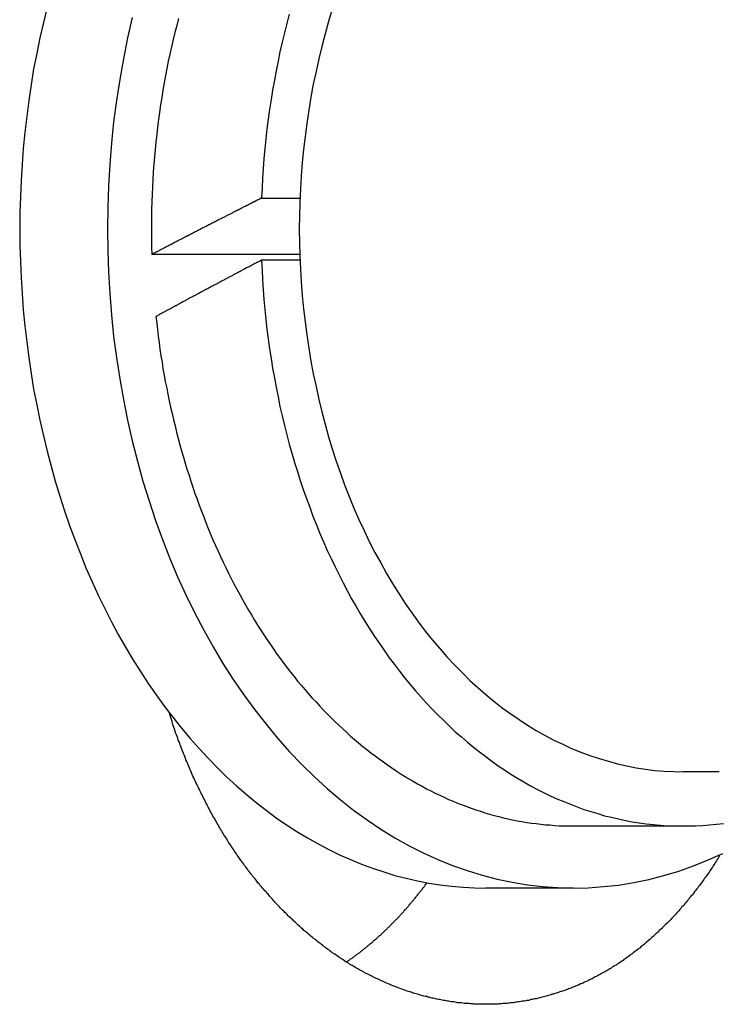
# Model space of a CAD drawing. Extents: x 0 to 420, y 0 to 297.
# Drawn here: x 83 to 83, y 62 to 62 of the extents above; entities that cross this region are included whole.
import ezdxf

# ---------------------------------------------------------------- set-up
doc = ezdxf.new("R2010")
doc.units = 0
doc.layers.add('VISIBLE_ISO_', color=7, linetype='CONTINUOUS')

msp = doc.modelspace()

# ---------------------------------------------------------------- linework, layer by layer
at = {"layer": 'VISIBLE_ISO_'}
for p, q in [((83.13859, 62.10346), (83.15512, 62.10346)), ((83.15503, 62.0792), (83.09137, 62.0792)), ((83.15512, 62.07679), (83.13859, 62.07679)), ((83.3354, 61.85679), (83.31984, 61.85679)), ((83.31984, 61.83346), (83.2727, 61.83346)), ((83.2727, 61.80679), (83.23499, 61.80679))]:
    msp.add_line(p, q, dxfattribs=at)
for points in [[(83.0464, 62.1856, 0), (83.0448, 62.179, 0), (83.0433, 62.1724, 0), (83.0419, 62.1657, 0), (83.0406, 62.159, 0), (83.0395, 62.1522, 0), (83.0385, 62.1454, 0), (83.0376, 62.1386, 0), (83.0368, 62.1317, 0), (83.0361, 62.1248, 0), (83.0356, 62.1179, 0), (83.0352, 62.111, 0), (83.0349, 62.104, 0), (83.0347, 62.0971, 0), (83.0346, 62.0901, 0), (83.0347, 62.0832, 0), (83.0349, 62.0762, 0), (83.0352, 62.0693, 0), (83.0356, 62.0624, 0), (83.0361, 62.0554, 0), (83.0368, 62.0486, 0), (83.0376, 62.0417, 0), (83.0385, 62.0349, 0), (83.0395, 62.028, 0), (83.0406, 62.0213, 0), (83.0419, 62.0146, 0), (83.0433, 62.0079, 0), (83.0448, 62.0013, 0), (83.0464, 61.9947, 0), (83.0481, 61.9882, 0), (83.0499, 61.9817, 0), (83.0518, 61.9753, 0), (83.0539, 61.969, 0), (83.056, 61.9627, 0), (83.0583, 61.9566, 0), (83.0607, 61.9505, 0), (83.0631, 61.9445, 0), (83.0657, 61.9385, 0), (83.0684, 61.9327, 0), (83.0712, 61.927, 0), (83.0741, 61.9213, 0), (83.077, 61.9158, 0), (83.0801, 61.9104, 0), (83.0833, 61.9051, 0), (83.0865, 61.8999, 0), (83.0899, 61.8948, 0), (83.0933, 61.8898, 0), (83.0968, 61.8849, 0), (83.1004, 61.8802, 0), (83.1041, 61.8756, 0), (83.1079, 61.8711, 0), (83.1117, 61.8668, 0), (83.1156, 61.8626, 0), (83.1196, 61.8585, 0), (83.1237, 61.8545, 0), (83.1278, 61.8508, 0), (83.132, 61.8471, 0), (83.1362, 61.8436, 0), (83.1405, 61.8403, 0), (83.1449, 61.837, 0), (83.1493, 61.834, 0), (83.1538, 61.8311, 0), (83.1583, 61.8284, 0), (83.1629, 61.8258, 0), (83.1675, 61.8234, 0), (83.1721, 61.8211, 0), (83.1768, 61.819, 0), (83.1816, 61.8171, 0), (83.1863, 61.8153, 0), (83.1911, 61.8137, 0), (83.1959, 61.8122, 0), (83.2007, 61.811, 0), (83.2056, 61.8099, 0), (83.2105, 61.8089, 0), (83.2153, 61.8082, 0), (83.2202, 61.8076, 0), (83.2252, 61.8071, 0), (83.2301, 61.8069, 0), (83.235, 61.8068, 0)], [(83.169, 62.1847, 0), (83.1674, 62.1794, 0), (83.1659, 62.1741, 0), (83.1645, 62.1687, 0), (83.1632, 62.1633, 0), (83.162, 62.1579, 0), (83.1608, 62.1524, 0), (83.1598, 62.1468, 0), (83.1589, 62.1413, 0), (83.158, 62.1356, 0), (83.1573, 62.13, 0), (83.1566, 62.1244, 0), (83.1561, 62.1187, 0), (83.1556, 62.113, 0), (83.1553, 62.1073, 0), (83.155, 62.1016, 0), (83.1549, 62.0959, 0), (83.1548, 62.0901, 0), (83.1549, 62.0844, 0), (83.155, 62.0787, 0), (83.1553, 62.073, 0), (83.1556, 62.0673, 0), (83.1561, 62.0616, 0), (83.1566, 62.0559, 0), (83.1573, 62.0502, 0), (83.158, 62.0446, 0), (83.1589, 62.039, 0), (83.1598, 62.0334, 0), (83.1608, 62.0279, 0), (83.162, 62.0224, 0), (83.1632, 62.0169, 0), (83.1645, 62.0115, 0), (83.1659, 62.0062, 0), (83.1674, 62.0008, 0), (83.169, 61.9956, 0), (83.1707, 61.9904, 0), (83.1725, 61.9852, 0), (83.1743, 61.9801, 0), (83.1763, 61.9751, 0), (83.1783, 61.9702, 0), (83.1804, 61.9653, 0), (83.1827, 61.9605, 0), (83.1849, 61.9558, 0), (83.1873, 61.9511, 0), (83.1898, 61.9466, 0), (83.1923, 61.9421, 0), (83.1949, 61.9377, 0), (83.1976, 61.9334, 0), (83.2003, 61.9292, 0), (83.2032, 61.9251, 0), (83.2061, 61.9211, 0), (83.209, 61.9172, 0), (83.2121, 61.9134, 0), (83.2152, 61.9098, 0), (83.2183, 61.9062, 0), (83.2216, 61.9027, 0), (83.2248, 61.8994, 0), (83.2282, 61.8961, 0), (83.2316, 61.893, 0), (83.235, 61.89, 0), (83.2385, 61.8871, 0), (83.2421, 61.8843, 0), (83.2457, 61.8817, 0), (83.2493, 61.8792, 0), (83.253, 61.8768, 0), (83.2567, 61.8746, 0), (83.2605, 61.8724, 0), (83.2643, 61.8704, 0), (83.2681, 61.8686, 0), (83.2719, 61.8668, 0), (83.2758, 61.8652, 0), (83.2797, 61.8638, 0), (83.2837, 61.8625, 0), (83.2877, 61.8613, 0), (83.2916, 61.8602, 0), (83.2956, 61.8593, 0), (83.2996, 61.8585, 0), (83.3037, 61.8579, 0), (83.3077, 61.8574, 0), (83.3117, 61.8571, 0), (83.3158, 61.8569, 0), (83.3198, 61.8568, 0)], [(83.083, 62.1811, 0), (83.081, 62.1723, 0), (83.0792, 62.1634, 0), (83.0776, 62.1544, 0), (83.0762, 62.1454, 0), (83.075, 62.1363, 0), (83.0741, 62.1271, 0), (83.0733, 62.1179, 0), (83.0728, 62.1086, 0), (83.0725, 62.0994, 0), (83.0724, 62.0901, 0), (83.0725, 62.0809, 0), (83.0728, 62.0716, 0), (83.0733, 62.0624, 0), (83.0741, 62.0532, 0), (83.075, 62.044, 0), (83.0762, 62.0349, 0), (83.0776, 62.0258, 0), (83.0792, 62.0168, 0), (83.081, 62.0079, 0), (83.083, 61.9991, 0), (83.0852, 61.9904, 0), (83.0876, 61.9818, 0), (83.0902, 61.9733, 0), (83.093, 61.9649, 0), (83.096, 61.9566, 0), (83.0992, 61.9485, 0), (83.1025, 61.9406, 0), (83.1061, 61.9328, 0), (83.1098, 61.9252, 0), (83.1137, 61.9177, 0), (83.1178, 61.9105, 0), (83.122, 61.9034, 0), (83.1264, 61.8965, 0), (83.131, 61.8899, 0), (83.1357, 61.8834, 0), (83.1405, 61.8772, 0), (83.1455, 61.8712, 0), (83.1506, 61.8654, 0), (83.1559, 61.8599, 0), (83.1613, 61.8546, 0), (83.1668, 61.8496, 0), (83.1724, 61.8449, 0), (83.1781, 61.8403, 0), (83.184, 61.8361, 0), (83.1899, 61.8321, 0), (83.1959, 61.8284, 0), (83.202, 61.825, 0), (83.2081, 61.8219, 0), (83.2144, 61.8191, 0), (83.2207, 61.8165, 0), (83.227, 61.8143, 0), (83.2334, 61.8123, 0), (83.2399, 61.8106, 0), (83.2464, 61.8093, 0), (83.2529, 61.8082, 0), (83.2594, 61.8074, 0), (83.2659, 61.807, 0), (83.2725, 61.8068, 0), (83.279, 61.8069, 0), (83.2856, 61.8074, 0), (83.2921, 61.8081, 0), (83.2986, 61.8092, 0), (83.3051, 61.8105, 0), (83.3116, 61.8122, 0), (83.318, 61.8141, 0), (83.3243, 61.8164, 0), (83.3306, 61.8189, 0), (83.3369, 61.8217, 0)], [(83.1029, 62.1807, 0), (83.1021, 62.1777, 0), (83.1013, 62.1746, 0), (83.1006, 62.1716, 0), (83.0999, 62.1685, 0), (83.0992, 62.1654, 0), (83.0985, 62.1623, 0), (83.0979, 62.1592, 0), (83.0973, 62.1561, 0), (83.0967, 62.153, 0), (83.0962, 62.1498, 0), (83.0957, 62.1467, 0), (83.0952, 62.1435, 0), (83.0947, 62.1403, 0), (83.0943, 62.1372, 0), (83.0939, 62.134, 0), (83.0935, 62.1308, 0), (83.0932, 62.1276, 0), (83.0928, 62.1244, 0), (83.0925, 62.1212, 0), (83.0923, 62.118, 0), (83.092, 62.1147, 0), (83.0918, 62.1115, 0), (83.0917, 62.1083, 0), (83.0915, 62.1051, 0), (83.0914, 62.1018, 0), (83.0913, 62.0986, 0), (83.0912, 62.0954, 0), (83.0912, 62.0921, 0), (83.0912, 62.0889, 0), (83.0912, 62.0857, 0), (83.0913, 62.0824, 0), (83.0914, 62.0792, 0)], [(83.1505, 62.1825, 0), (83.1495, 62.1785, 0), (83.1484, 62.1745, 0), (83.1475, 62.1705, 0), (83.1465, 62.1664, 0), (83.1457, 62.1623, 0), (83.1448, 62.1582, 0), (83.1441, 62.1541, 0), (83.1433, 62.1499, 0), (83.1427, 62.1458, 0), (83.142, 62.1416, 0), (83.1414, 62.1374, 0), (83.1409, 62.1332, 0), (83.1404, 62.129, 0), (83.14, 62.1247, 0), (83.1396, 62.1205, 0), (83.1393, 62.1162, 0), (83.139, 62.112, 0), (83.1388, 62.1077, 0), (83.1386, 62.1035, 0)], [(83.1386, 62.1035, 0), (83.1382, 62.1033, 0), (83.1378, 62.1031, 0), (83.1375, 62.1029, 0), (83.1371, 62.1027, 0), (83.1367, 62.1025, 0), (83.1363, 62.1023, 0), (83.136, 62.1021, 0), (83.1356, 62.1019, 0), (83.1352, 62.1018, 0), (83.1348, 62.1016, 0), (83.1345, 62.1014, 0), (83.1341, 62.1012, 0), (83.1337, 62.101, 0), (83.1334, 62.1008, 0), (83.133, 62.1006, 0), (83.1326, 62.1004, 0), (83.1322, 62.1002, 0), (83.1319, 62.1001, 0), (83.1315, 62.0999, 0), (83.1311, 62.0997, 0), (83.1307, 62.0995, 0), (83.1304, 62.0993, 0), (83.13, 62.0991, 0), (83.1296, 62.0989, 0), (83.1292, 62.0987, 0), (83.1289, 62.0985, 0), (83.1285, 62.0983, 0), (83.1281, 62.0982, 0), (83.1278, 62.098, 0), (83.1274, 62.0978, 0), (83.127, 62.0976, 0), (83.1266, 62.0974, 0), (83.1263, 62.0972, 0), (83.1259, 62.097, 0), (83.1255, 62.0968, 0), (83.1252, 62.0966, 0), (83.1248, 62.0964, 0), (83.1244, 62.0963, 0), (83.124, 62.0961, 0), (83.1237, 62.0959, 0), (83.1233, 62.0957, 0), (83.1229, 62.0955, 0), (83.1226, 62.0953, 0), (83.1222, 62.0951, 0), (83.1218, 62.0949, 0), (83.1214, 62.0947, 0), (83.1211, 62.0946, 0), (83.1207, 62.0944, 0), (83.1203, 62.0942, 0), (83.12, 62.094, 0), (83.1196, 62.0938, 0), (83.1192, 62.0936, 0), (83.1188, 62.0934, 0), (83.1185, 62.0932, 0), (83.1181, 62.093, 0), (83.1177, 62.0928, 0), (83.1174, 62.0927, 0), (83.117, 62.0925, 0), (83.1166, 62.0923, 0), (83.1163, 62.0921, 0), (83.1159, 62.0919, 0), (83.1155, 62.0917, 0), (83.1152, 62.0915, 0), (83.1148, 62.0913, 0), (83.1144, 62.0911, 0), (83.114, 62.091, 0), (83.1137, 62.0908, 0), (83.1133, 62.0906, 0), (83.1129, 62.0904, 0), (83.1126, 62.0902, 0), (83.1122, 62.09, 0), (83.1118, 62.0898, 0), (83.1115, 62.0896, 0), (83.1111, 62.0894, 0), (83.1107, 62.0892, 0), (83.1104, 62.0891, 0), (83.11, 62.0889, 0), (83.1096, 62.0887, 0), (83.1093, 62.0885, 0), (83.1089, 62.0883, 0), (83.1085, 62.0881, 0), (83.1082, 62.0879, 0), (83.1078, 62.0877, 0), (83.1074, 62.0875, 0), (83.1071, 62.0873, 0), (83.1067, 62.0872, 0), (83.1063, 62.087, 0), (83.106, 62.0868, 0), (83.1056, 62.0866, 0), (83.1052, 62.0864, 0), (83.1049, 62.0862, 0), (83.1045, 62.086, 0), (83.1041, 62.0858, 0), (83.1038, 62.0856, 0), (83.1034, 62.0855, 0), (83.103, 62.0853, 0), (83.1027, 62.0851, 0), (83.1023, 62.0849, 0), (83.1019, 62.0847, 0), (83.1016, 62.0845, 0), (83.1012, 62.0843, 0), (83.1008, 62.0841, 0), (83.1005, 62.0839, 0), (83.1001, 62.0837, 0), (83.0997, 62.0836, 0), (83.0994, 62.0834, 0), (83.099, 62.0832, 0), (83.0986, 62.083, 0), (83.0983, 62.0828, 0), (83.0979, 62.0826, 0), (83.0975, 62.0824, 0), (83.0972, 62.0822, 0), (83.0968, 62.082, 0), (83.0965, 62.0818, 0), (83.0961, 62.0817, 0), (83.0957, 62.0815, 0), (83.0954, 62.0813, 0), (83.095, 62.0811, 0), (83.0946, 62.0809, 0), (83.0943, 62.0807, 0), (83.0939, 62.0805, 0), (83.0935, 62.0803, 0), (83.0932, 62.0801, 0), (83.0928, 62.08, 0), (83.0925, 62.0798, 0), (83.0921, 62.0796, 0), (83.0917, 62.0794, 0), (83.0914, 62.0792, 0)], [(83.1386, 62.0768, 0), (83.1382, 62.0766, 0), (83.1379, 62.0764, 0), (83.1375, 62.0762, 0), (83.1371, 62.076, 0), (83.1368, 62.0758, 0), (83.1364, 62.0757, 0), (83.1361, 62.0755, 0), (83.1357, 62.0753, 0), (83.1353, 62.0751, 0), (83.135, 62.0749, 0), (83.1346, 62.0747, 0), (83.1342, 62.0745, 0), (83.1339, 62.0743, 0), (83.1335, 62.0741, 0), (83.1332, 62.0739, 0), (83.1328, 62.0738, 0), (83.1324, 62.0736, 0), (83.1321, 62.0734, 0), (83.1317, 62.0732, 0), (83.1314, 62.073, 0), (83.131, 62.0728, 0), (83.1306, 62.0726, 0), (83.1303, 62.0724, 0), (83.1299, 62.0722, 0), (83.1296, 62.072, 0), (83.1292, 62.0718, 0), (83.1288, 62.0717, 0), (83.1285, 62.0715, 0), (83.1281, 62.0713, 0), (83.1278, 62.0711, 0), (83.1274, 62.0709, 0), (83.127, 62.0707, 0), (83.1267, 62.0705, 0), (83.1263, 62.0703, 0), (83.126, 62.0701, 0), (83.1256, 62.0699, 0), (83.1253, 62.0698, 0), (83.1249, 62.0696, 0), (83.1245, 62.0694, 0), (83.1242, 62.0692, 0), (83.1238, 62.069, 0), (83.1235, 62.0688, 0), (83.1231, 62.0686, 0), (83.1227, 62.0684, 0), (83.1224, 62.0682, 0), (83.122, 62.068, 0), (83.1217, 62.0679, 0), (83.1213, 62.0677, 0), (83.121, 62.0675, 0), (83.1206, 62.0673, 0), (83.1202, 62.0671, 0), (83.1199, 62.0669, 0), (83.1195, 62.0667, 0), (83.1192, 62.0665, 0), (83.1188, 62.0663, 0), (83.1185, 62.0662, 0), (83.1181, 62.066, 0), (83.1178, 62.0658, 0), (83.1174, 62.0656, 0), (83.117, 62.0654, 0), (83.1167, 62.0652, 0), (83.1163, 62.065, 0), (83.116, 62.0648, 0), (83.1156, 62.0646, 0), (83.1153, 62.0644, 0), (83.1149, 62.0643, 0), (83.1146, 62.0641, 0), (83.1142, 62.0639, 0), (83.1138, 62.0637, 0), (83.1135, 62.0635, 0), (83.1131, 62.0633, 0), (83.1128, 62.0631, 0), (83.1124, 62.0629, 0), (83.1121, 62.0627, 0), (83.1117, 62.0625, 0), (83.1114, 62.0624, 0), (83.111, 62.0622, 0), (83.1107, 62.062, 0), (83.1103, 62.0618, 0), (83.11, 62.0616, 0), (83.1096, 62.0614, 0), (83.1092, 62.0612, 0), (83.1089, 62.061, 0), (83.1085, 62.0608, 0), (83.1082, 62.0607, 0), (83.1078, 62.0605, 0), (83.1075, 62.0603, 0), (83.1071, 62.0601, 0), (83.1068, 62.0599, 0), (83.1064, 62.0597, 0), (83.1061, 62.0595, 0), (83.1057, 62.0593, 0), (83.1054, 62.0591, 0), (83.105, 62.059, 0), (83.1047, 62.0588, 0), (83.1043, 62.0586, 0), (83.104, 62.0584, 0), (83.1036, 62.0582, 0), (83.1033, 62.058, 0), (83.1029, 62.0578, 0), (83.1026, 62.0576, 0), (83.1022, 62.0574, 0), (83.1019, 62.0572, 0), (83.1015, 62.0571, 0), (83.1012, 62.0569, 0), (83.1008, 62.0567, 0), (83.1005, 62.0565, 0), (83.1001, 62.0563, 0), (83.0998, 62.0561, 0), (83.0994, 62.0559, 0), (83.0991, 62.0557, 0), (83.0987, 62.0555, 0), (83.0984, 62.0554, 0), (83.098, 62.0552, 0), (83.0977, 62.055, 0), (83.0973, 62.0548, 0), (83.097, 62.0546, 0), (83.0966, 62.0544, 0), (83.0963, 62.0542, 0), (83.0959, 62.054, 0), (83.0956, 62.0538, 0), (83.0952, 62.0537, 0), (83.0949, 62.0535, 0), (83.0946, 62.0533, 0), (83.0942, 62.0531, 0), (83.0939, 62.0529, 0), (83.0935, 62.0527, 0), (83.0932, 62.0525, 0)], [(83.1386, 62.0768, 0), (83.1388, 62.0725, 0), (83.139, 62.0683, 0), (83.1393, 62.064, 0), (83.1396, 62.0598, 0), (83.14, 62.0555, 0), (83.1404, 62.0513, 0), (83.1409, 62.0471, 0), (83.1414, 62.0429, 0), (83.142, 62.0387, 0), (83.1427, 62.0345, 0), (83.1433, 62.0303, 0), (83.1441, 62.0262, 0), (83.1448, 62.0221, 0), (83.1457, 62.018, 0), (83.1465, 62.0139, 0), (83.1475, 62.0098, 0), (83.1484, 62.0057, 0), (83.1495, 62.0017, 0), (83.1505, 61.9977, 0), (83.1516, 61.9938, 0), (83.1528, 61.9898, 0), (83.154, 61.9859, 0), (83.1552, 61.982, 0), (83.1565, 61.9781, 0), (83.1579, 61.9743, 0), (83.1593, 61.9705, 0), (83.1607, 61.9667, 0), (83.1622, 61.963, 0), (83.1637, 61.9593, 0), (83.1652, 61.9557, 0), (83.1668, 61.952, 0), (83.1685, 61.9485, 0), (83.1702, 61.9449, 0), (83.1719, 61.9414, 0), (83.1737, 61.938, 0), (83.1755, 61.9345, 0), (83.1773, 61.9312, 0), (83.1792, 61.9278, 0), (83.1812, 61.9245, 0), (83.1831, 61.9213, 0), (83.1851, 61.9181, 0), (83.1872, 61.915, 0), (83.1893, 61.9119, 0), (83.1914, 61.9088, 0), (83.1935, 61.9058, 0), (83.1957, 61.9029, 0), (83.1979, 61.9, 0), (83.2002, 61.8971, 0), (83.2025, 61.8943, 0), (83.2048, 61.8916, 0), (83.2072, 61.8889, 0), (83.2095, 61.8863, 0), (83.212, 61.8837, 0), (83.2144, 61.8812, 0), (83.2169, 61.8788, 0), (83.2194, 61.8764, 0), (83.2219, 61.874, 0), (83.2245, 61.8718, 0), (83.2271, 61.8695, 0), (83.2297, 61.8674, 0), (83.2323, 61.8653, 0), (83.235, 61.8633, 0), (83.2376, 61.8613, 0), (83.2403, 61.8594, 0), (83.2431, 61.8576, 0), (83.2458, 61.8558, 0), (83.2486, 61.8541, 0), (83.2514, 61.8524, 0), (83.2542, 61.8508, 0), (83.257, 61.8493, 0), (83.2598, 61.8479, 0), (83.2627, 61.8465, 0), (83.2656, 61.8452, 0), (83.2685, 61.844, 0), (83.2714, 61.8428, 0), (83.2743, 61.8417, 0), (83.2772, 61.8406, 0), (83.2802, 61.8397, 0), (83.2831, 61.8388, 0), (83.2861, 61.8379, 0), (83.2891, 61.8372, 0), (83.292, 61.8365, 0), (83.295, 61.8359, 0), (83.298, 61.8353, 0), (83.301, 61.8348, 0), (83.304, 61.8344, 0), (83.3071, 61.8341, 0), (83.3101, 61.8338, 0), (83.3131, 61.8336, 0), (83.3161, 61.8335, 0), (83.3191, 61.8335, 0), (83.3221, 61.8335, 0), (83.3252, 61.8336, 0), (83.3282, 61.8337, 0), (83.3312, 61.834, 0), (83.3342, 61.8343, 0), (83.3372, 61.8346, 0)], [(83.0932, 62.0525, 0), (83.0935, 62.0497, 0), (83.0938, 62.0469, 0), (83.0942, 62.0441, 0), (83.0945, 62.0413, 0), (83.0949, 62.0385, 0), (83.0953, 62.0357, 0), (83.0958, 62.0329, 0), (83.0962, 62.0301, 0), (83.0967, 62.0273, 0), (83.0972, 62.0246, 0), (83.0978, 62.0218, 0), (83.0983, 62.0191, 0), (83.0989, 62.0163, 0), (83.0995, 62.0136, 0), (83.1001, 62.0109, 0), (83.1007, 62.0082, 0), (83.1014, 62.0055, 0), (83.102, 62.0028, 0), (83.1027, 62.0001, 0), (83.1035, 61.9974, 0), (83.1042, 61.9948, 0), (83.105, 61.9921, 0), (83.1057, 61.9895, 0), (83.1065, 61.9869, 0), (83.1074, 61.9843, 0), (83.1082, 61.9817, 0), (83.1091, 61.9791, 0), (83.1099, 61.9765, 0), (83.1109, 61.974, 0), (83.1118, 61.9714, 0), (83.1127, 61.9689, 0), (83.1137, 61.9664, 0), (83.1147, 61.9639, 0), (83.1157, 61.9614, 0), (83.1167, 61.959, 0), (83.1177, 61.9565, 0), (83.1188, 61.9541, 0), (83.1199, 61.9517, 0), (83.121, 61.9493, 0), (83.1221, 61.9469, 0), (83.1232, 61.9446, 0), (83.1244, 61.9422, 0), (83.1255, 61.9399, 0), (83.1267, 61.9376, 0), (83.1279, 61.9353, 0), (83.1292, 61.933, 0), (83.1304, 61.9308, 0), (83.1317, 61.9286, 0), (83.133, 61.9263, 0), (83.1343, 61.9242, 0), (83.1356, 61.922, 0), (83.1369, 61.9198, 0), (83.1383, 61.9177, 0), (83.1396, 61.9156, 0), (83.141, 61.9135, 0), (83.1424, 61.9115, 0), (83.1438, 61.9094, 0), (83.1452, 61.9074, 0), (83.1467, 61.9054, 0), (83.1481, 61.9034, 0), (83.1496, 61.9015, 0), (83.1511, 61.8996, 0), (83.1526, 61.8977, 0), (83.1541, 61.8958, 0), (83.1557, 61.8939, 0), (83.1572, 61.8921, 0), (83.1588, 61.8903, 0), (83.1604, 61.8885, 0), (83.162, 61.8868, 0), (83.1636, 61.885, 0), (83.1652, 61.8833, 0), (83.1668, 61.8817, 0), (83.1685, 61.88, 0), (83.1701, 61.8784, 0), (83.1718, 61.8768, 0), (83.1735, 61.8752, 0), (83.1752, 61.8737, 0), (83.1769, 61.8721, 0), (83.1786, 61.8707, 0), (83.1803, 61.8692, 0), (83.1821, 61.8677, 0), (83.1838, 61.8663, 0), (83.1856, 61.8649, 0), (83.1874, 61.8636, 0), (83.1892, 61.8623, 0), (83.191, 61.861, 0), (83.1928, 61.8597, 0), (83.1946, 61.8585, 0), (83.1964, 61.8572, 0), (83.1982, 61.8561, 0), (83.2001, 61.8549, 0), (83.2019, 61.8538, 0), (83.2038, 61.8527, 0), (83.2057, 61.8516, 0), (83.2076, 61.8506, 0), (83.2095, 61.8495, 0), (83.2113, 61.8486, 0), (83.2133, 61.8476, 0), (83.2152, 61.8467, 0), (83.2171, 61.8458, 0), (83.219, 61.8449, 0), (83.2209, 61.8441, 0), (83.2229, 61.8433, 0), (83.2248, 61.8426, 0), (83.2268, 61.8418, 0), (83.2287, 61.8411, 0), (83.2307, 61.8404, 0), (83.2327, 61.8398, 0), (83.2346, 61.8392, 0), (83.2366, 61.8386, 0), (83.2386, 61.838, 0), (83.2406, 61.8375, 0), (83.2426, 61.837, 0), (83.2445, 61.8366, 0), (83.2465, 61.8361, 0), (83.2485, 61.8357, 0), (83.2505, 61.8354, 0), (83.2526, 61.835, 0), (83.2546, 61.8347, 0), (83.2566, 61.8345, 0), (83.2586, 61.8342, 0), (83.2606, 61.834, 0), (83.2626, 61.8339, 0), (83.2646, 61.8337, 0), (83.2666, 61.8336, 0), (83.2687, 61.8335, 0), (83.2707, 61.8335, 0), (83.2727, 61.8335, 0)], [(83.3356, 61.8207, 0), (83.3352, 61.8202, 0), (83.3349, 61.8196, 0), (83.3345, 61.819, 0), (83.3342, 61.8185, 0), (83.3338, 61.8179, 0), (83.3335, 61.8174, 0), (83.3331, 61.8168, 0), (83.3328, 61.8163, 0), (83.3324, 61.8158, 0), (83.3321, 61.8152, 0), (83.3317, 61.8147, 0), (83.3313, 61.8142, 0), (83.331, 61.8136, 0), (83.3306, 61.8131, 0), (83.3303, 61.8126, 0), (83.3299, 61.8121, 0), (83.3295, 61.8115, 0), (83.3291, 61.811, 0), (83.3288, 61.8105, 0), (83.3284, 61.81, 0), (83.328, 61.8094, 0), (83.3276, 61.8089, 0), (83.3273, 61.8084, 0), (83.3269, 61.8079, 0), (83.3265, 61.8074, 0), (83.3261, 61.8069, 0), (83.3257, 61.8064, 0), (83.3253, 61.8059, 0), (83.3249, 61.8054, 0), (83.3245, 61.8048, 0), (83.3241, 61.8043, 0), (83.3237, 61.8038, 0), (83.3233, 61.8034, 0), (83.3229, 61.8029, 0), (83.3225, 61.8024, 0), (83.3221, 61.8019, 0), (83.3217, 61.8014, 0), (83.3213, 61.8009, 0), (83.3209, 61.8004, 0), (83.3205, 61.7999, 0), (83.3201, 61.7994, 0), (83.3197, 61.799, 0), (83.3192, 61.7985, 0), (83.3188, 61.798, 0), (83.3184, 61.7975, 0), (83.318, 61.797, 0), (83.3176, 61.7966, 0), (83.3171, 61.7961, 0), (83.3167, 61.7956, 0), (83.3163, 61.7952, 0), (83.3158, 61.7947, 0), (83.3154, 61.7943, 0), (83.315, 61.7938, 0), (83.3145, 61.7933, 0), (83.3141, 61.7929, 0), (83.3137, 61.7924, 0), (83.3132, 61.792, 0), (83.3128, 61.7915, 0), (83.3123, 61.7911, 0), (83.3119, 61.7907, 0), (83.3114, 61.7902, 0), (83.311, 61.7898, 0), (83.3105, 61.7893, 0), (83.3101, 61.7889, 0), (83.3096, 61.7885, 0), (83.3092, 61.788, 0), (83.3087, 61.7876, 0), (83.3083, 61.7872, 0), (83.3078, 61.7868, 0), (83.3074, 61.7864, 0), (83.3069, 61.7859, 0), (83.3064, 61.7855, 0), (83.306, 61.7851, 0), (83.3055, 61.7847, 0), (83.305, 61.7843, 0), (83.3046, 61.7839, 0), (83.3041, 61.7835, 0), (83.3036, 61.7831, 0), (83.3032, 61.7827, 0), (83.3027, 61.7823, 0), (83.3022, 61.7819, 0), (83.3017, 61.7815, 0), (83.3013, 61.7811, 0), (83.3008, 61.7808, 0), (83.3003, 61.7804, 0), (83.2998, 61.78, 0), (83.2993, 61.7796, 0), (83.2989, 61.7793, 0), (83.2984, 61.7789, 0), (83.2979, 61.7785, 0), (83.2974, 61.7782, 0), (83.2969, 61.7778, 0), (83.2964, 61.7774, 0), (83.2959, 61.7771, 0), (83.2954, 61.7767, 0), (83.2949, 61.7764, 0), (83.2944, 61.776, 0), (83.294, 61.7757, 0), (83.2935, 61.7753, 0), (83.293, 61.775, 0), (83.2925, 61.7747, 0), (83.292, 61.7743, 0), (83.2915, 61.774, 0), (83.291, 61.7737, 0), (83.2904, 61.7734, 0), (83.2899, 61.773, 0), (83.2894, 61.7727, 0), (83.2889, 61.7724, 0), (83.2884, 61.7721, 0), (83.2879, 61.7718, 0), (83.2874, 61.7715, 0), (83.2869, 61.7712, 0), (83.2864, 61.7709, 0), (83.2859, 61.7706, 0), (83.2854, 61.7703, 0), (83.2848, 61.77, 0), (83.2843, 61.7697, 0), (83.2838, 61.7695, 0), (83.2833, 61.7692, 0), (83.2828, 61.7689, 0), (83.2822, 61.7686, 0), (83.2817, 61.7684, 0), (83.2812, 61.7681, 0), (83.2807, 61.7678, 0), (83.2802, 61.7676, 0), (83.2796, 61.7673, 0), (83.2791, 61.7671, 0), (83.2786, 61.7668, 0), (83.2781, 61.7666, 0), (83.2775, 61.7663, 0), (83.277, 61.7661, 0), (83.2765, 61.7658, 0), (83.2759, 61.7656, 0), (83.2754, 61.7654, 0), (83.2749, 61.7651, 0), (83.2743, 61.7649, 0), (83.2738, 61.7647, 0), (83.2733, 61.7645, 0), (83.2728, 61.7643, 0), (83.2722, 61.764, 0), (83.2717, 61.7638, 0), (83.2711, 61.7636, 0), (83.2706, 61.7634, 0), (83.2701, 61.7632, 0), (83.2695, 61.763, 0), (83.269, 61.7628, 0), (83.2685, 61.7626, 0), (83.2679, 61.7625, 0), (83.2674, 61.7623, 0), (83.2668, 61.7621, 0), (83.2663, 61.7619, 0), (83.2658, 61.7617, 0), (83.2652, 61.7616, 0), (83.2647, 61.7614, 0), (83.2641, 61.7612, 0), (83.2636, 61.7611, 0), (83.2631, 61.7609, 0), (83.2625, 61.7607, 0), (83.262, 61.7606, 0), (83.2614, 61.7604, 0), (83.2609, 61.7603, 0), (83.2604, 61.7601, 0), (83.2598, 61.76, 0), (83.2593, 61.7599, 0), (83.2587, 61.7597, 0), (83.2582, 61.7596, 0), (83.2576, 61.7595, 0), (83.2571, 61.7593, 0), (83.2566, 61.7592, 0), (83.256, 61.7591, 0), (83.2555, 61.759, 0), (83.2549, 61.7589, 0), (83.2544, 61.7588, 0), (83.2538, 61.7586, 0), (83.2533, 61.7585, 0), (83.2527, 61.7584, 0), (83.2522, 61.7583, 0), (83.2517, 61.7582, 0), (83.2511, 61.7581, 0), (83.2506, 61.7581, 0), (83.25, 61.758, 0), (83.2495, 61.7579, 0), (83.2489, 61.7578, 0), (83.2484, 61.7577, 0), (83.2478, 61.7577, 0), (83.2473, 61.7576, 0), (83.2468, 61.7575, 0), (83.2462, 61.7575, 0), (83.2457, 61.7574, 0), (83.2451, 61.7573, 0), (83.2446, 61.7573, 0), (83.244, 61.7572, 0), (83.2435, 61.7572, 0), (83.243, 61.7571, 0), (83.2424, 61.7571, 0), (83.2419, 61.757, 0), (83.2413, 61.757, 0), (83.2408, 61.757, 0), (83.2403, 61.7569, 0), (83.2397, 61.7569, 0), (83.2392, 61.7569, 0), (83.2386, 61.7569, 0), (83.2381, 61.7568, 0), (83.2376, 61.7568, 0), (83.237, 61.7568, 0), (83.2365, 61.7568, 0), (83.2359, 61.7568, 0), (83.2354, 61.7568, 0), (83.2349, 61.7568, 0), (83.2343, 61.7568, 0), (83.2338, 61.7568, 0), (83.2333, 61.7568, 0), (83.2327, 61.7568, 0), (83.2322, 61.7568, 0), (83.2316, 61.7569, 0), (83.2311, 61.7569, 0), (83.2306, 61.7569, 0), (83.23, 61.7569, 0), (83.2295, 61.757, 0), (83.2289, 61.757, 0), (83.2284, 61.757, 0), (83.2278, 61.7571, 0), (83.2273, 61.7571, 0), (83.2267, 61.7571, 0), (83.2262, 61.7572, 0), (83.2257, 61.7572, 0), (83.2251, 61.7573, 0), (83.2246, 61.7574, 0), (83.224, 61.7574, 0), (83.2235, 61.7575, 0), (83.2229, 61.7575, 0), (83.2224, 61.7576, 0), (83.2218, 61.7577, 0), (83.2212, 61.7578, 0), (83.2207, 61.7578, 0), (83.2201, 61.7579, 0), (83.2196, 61.758, 0), (83.219, 61.7581, 0), (83.2185, 61.7582, 0), (83.2179, 61.7583, 0), (83.2174, 61.7584, 0), (83.2168, 61.7585, 0), (83.2163, 61.7586, 0), (83.2157, 61.7587, 0), (83.2151, 61.7588, 0), (83.2146, 61.7589, 0), (83.214, 61.759, 0), (83.2135, 61.7591, 0), (83.2129, 61.7593, 0), (83.2124, 61.7594, 0), (83.2118, 61.7595, 0), (83.2112, 61.7596, 0), (83.2107, 61.7598, 0), (83.2101, 61.7599, 0), (83.2096, 61.7601, 0), (83.209, 61.7602, 0), (83.2084, 61.7603, 0), (83.2079, 61.7605, 0), (83.2073, 61.7606, 0), (83.2068, 61.7608, 0), (83.2062, 61.761, 0), (83.2057, 61.7611, 0), (83.2051, 61.7613, 0), (83.2045, 61.7615, 0), (83.204, 61.7616, 0), (83.2034, 61.7618, 0), (83.2029, 61.762, 0), (83.2023, 61.7622, 0), (83.2017, 61.7623, 0), (83.2012, 61.7625, 0), (83.2006, 61.7627, 0), (83.2001, 61.7629, 0), (83.1995, 61.7631, 0), (83.1989, 61.7633, 0), (83.1984, 61.7635, 0), (83.1978, 61.7637, 0), (83.1973, 61.7639, 0), (83.1967, 61.7641, 0), (83.1962, 61.7643, 0), (83.1956, 61.7646, 0), (83.195, 61.7648, 0), (83.1945, 61.765, 0), (83.1939, 61.7652, 0), (83.1934, 61.7655, 0), (83.1928, 61.7657, 0), (83.1923, 61.7659, 0), (83.1917, 61.7662, 0), (83.1912, 61.7664, 0), (83.1906, 61.7667, 0), (83.1901, 61.7669, 0), (83.1895, 61.7672, 0), (83.189, 61.7674, 0), (83.1884, 61.7677, 0), (83.1878, 61.7679, 0), (83.1873, 61.7682, 0), (83.1867, 61.7685, 0), (83.1862, 61.7687, 0), (83.1857, 61.769, 0), (83.1851, 61.7693, 0), (83.1846, 61.7696, 0), (83.184, 61.7699, 0), (83.1835, 61.7701, 0), (83.1829, 61.7704, 0), (83.1824, 61.7707, 0), (83.1818, 61.771, 0), (83.1813, 61.7713, 0), (83.1807, 61.7716, 0), (83.1802, 61.7719, 0), (83.1797, 61.7722, 0), (83.1791, 61.7725, 0), (83.1786, 61.7729, 0), (83.178, 61.7732, 0), (83.1775, 61.7735, 0), (83.177, 61.7738, 0), (83.1764, 61.7741, 0), (83.1759, 61.7745, 0), (83.1754, 61.7748, 0), (83.1748, 61.7751, 0), (83.1743, 61.7755, 0), (83.1738, 61.7758, 0), (83.1732, 61.7762, 0), (83.1727, 61.7765, 0), (83.1722, 61.7769, 0), (83.1716, 61.7772, 0), (83.1711, 61.7776, 0), (83.1706, 61.7779, 0), (83.1701, 61.7783, 0), (83.1695, 61.7787, 0), (83.169, 61.779, 0), (83.1685, 61.7794, 0), (83.168, 61.7798, 0), (83.1675, 61.7802, 0), (83.1669, 61.7805, 0), (83.1664, 61.7809, 0), (83.1659, 61.7813, 0), (83.1654, 61.7817, 0), (83.1649, 61.7821, 0), (83.1644, 61.7825, 0), (83.1639, 61.7829, 0), (83.1633, 61.7833, 0), (83.1628, 61.7837, 0), (83.1623, 61.7841, 0), (83.1618, 61.7845, 0), (83.1613, 61.7849, 0), (83.1608, 61.7853, 0), (83.1603, 61.7857, 0), (83.1598, 61.7861, 0), (83.1593, 61.7865, 0), (83.1588, 61.7869, 0), (83.1583, 61.7874, 0), (83.1578, 61.7878, 0), (83.1573, 61.7882, 0), (83.1568, 61.7886, 0), (83.1563, 61.7891, 0), (83.1558, 61.7895, 0), (83.1553, 61.79, 0), (83.1549, 61.7904, 0), (83.1544, 61.7908, 0), (83.1539, 61.7913, 0), (83.1534, 61.7917, 0), (83.1529, 61.7922, 0), (83.1524, 61.7926, 0), (83.152, 61.7931, 0), (83.1515, 61.7935, 0), (83.151, 61.794, 0), (83.1505, 61.7944, 0), (83.1501, 61.7949, 0), (83.1496, 61.7954, 0), (83.1491, 61.7958, 0), (83.1486, 61.7963, 0), (83.1482, 61.7968, 0), (83.1477, 61.7972, 0), (83.1472, 61.7977, 0), (83.1468, 61.7982, 0), (83.1463, 61.7987, 0), (83.1459, 61.7991, 0), (83.1454, 61.7996, 0), (83.1449, 61.8001, 0), (83.1445, 61.8006, 0), (83.144, 61.8011, 0), (83.1436, 61.8016, 0), (83.1431, 61.8021, 0), (83.1427, 61.8026, 0), (83.1422, 61.8031, 0), (83.1418, 61.8036, 0), (83.1414, 61.8041, 0), (83.1409, 61.8046, 0), (83.1405, 61.8051, 0), (83.14, 61.8056, 0), (83.1396, 61.8061, 0), (83.1392, 61.8066, 0), (83.1387, 61.8071, 0), (83.1383, 61.8076, 0), (83.1379, 61.8081, 0), (83.1375, 61.8086, 0), (83.137, 61.8091, 0), (83.1366, 61.8097, 0), (83.1362, 61.8102, 0), (83.1358, 61.8107, 0), (83.1354, 61.8112, 0), (83.1349, 61.8117, 0), (83.1345, 61.8123, 0), (83.1341, 61.8128, 0), (83.1337, 61.8133, 0), (83.1333, 61.8139, 0), (83.1329, 61.8144, 0), (83.1325, 61.8149, 0), (83.1321, 61.8155, 0), (83.1317, 61.816, 0), (83.1313, 61.8165, 0), (83.1309, 61.8171, 0), (83.1305, 61.8176, 0), (83.1301, 61.8182, 0), (83.1297, 61.8187, 0), (83.1293, 61.8193, 0), (83.1289, 61.8198, 0), (83.1285, 61.8204, 0), (83.1281, 61.8209, 0), (83.1278, 61.8215, 0), (83.1274, 61.8221, 0), (83.127, 61.8227, 0), (83.1266, 61.8232, 0), (83.1262, 61.8238, 0), (83.1258, 61.8244, 0), (83.1255, 61.825, 0), (83.1251, 61.8255, 0), (83.1247, 61.8261, 0), (83.1243, 61.8267, 0), (83.1239, 61.8273, 0), (83.1236, 61.8279, 0), (83.1232, 61.8285, 0), (83.1228, 61.8291, 0), (83.1224, 61.8297, 0), (83.1221, 61.8303, 0), (83.1217, 61.8309, 0), (83.1213, 61.8315, 0), (83.121, 61.8321, 0), (83.1206, 61.8327, 0), (83.1202, 61.8334, 0), (83.1199, 61.834, 0), (83.1195, 61.8346, 0), (83.1192, 61.8352, 0), (83.1188, 61.8358, 0), (83.1185, 61.8365, 0), (83.1181, 61.8371, 0), (83.1177, 61.8377, 0), (83.1174, 61.8384, 0), (83.117, 61.839, 0), (83.1167, 61.8396, 0), (83.1163, 61.8403, 0), (83.116, 61.8409, 0), (83.1157, 61.8416, 0), (83.1153, 61.8422, 0), (83.115, 61.8429, 0), (83.1146, 61.8435, 0), (83.1143, 61.8442, 0), (83.114, 61.8448, 0), (83.1136, 61.8455, 0), (83.1133, 61.8461, 0), (83.113, 61.8468, 0), (83.1126, 61.8475, 0), (83.1123, 61.8481, 0), (83.112, 61.8488, 0), (83.1117, 61.8495, 0), (83.1113, 61.8501, 0), (83.111, 61.8508, 0), (83.1107, 61.8515, 0), (83.1104, 61.8522, 0), (83.1101, 61.8529, 0), (83.1098, 61.8535, 0), (83.1094, 61.8542, 0), (83.1091, 61.8549, 0), (83.1088, 61.8556, 0), (83.1085, 61.8563, 0), (83.1082, 61.857, 0), (83.1079, 61.8577, 0), (83.1076, 61.8584, 0), (83.1073, 61.8591, 0), (83.107, 61.8598, 0), (83.1067, 61.8605, 0), (83.1064, 61.8612, 0), (83.1061, 61.8619, 0), (83.1059, 61.8626, 0), (83.1056, 61.8633, 0), (83.1053, 61.864, 0), (83.105, 61.8647, 0), (83.1047, 61.8654, 0), (83.1045, 61.8661, 0), (83.1042, 61.8668, 0), (83.1039, 61.8676, 0), (83.1036, 61.8683, 0), (83.1034, 61.869, 0), (83.1031, 61.8697, 0), (83.1028, 61.8704, 0), (83.1026, 61.8712, 0), (83.1023, 61.8719, 0), (83.102, 61.8726, 0), (83.1018, 61.8733, 0), (83.1015, 61.8741, 0), (83.1013, 61.8748, 0), (83.101, 61.8755, 0), (83.1008, 61.8763, 0), (83.1005, 61.877, 0), (83.1003, 61.8777, 0), (83.1001, 61.8785, 0), (83.0998, 61.8792, 0), (83.0996, 61.88, 0), (83.0994, 61.8807, 0), (83.0991, 61.8815, 0), (83.0989, 61.8822, 0)], [(83.175, 61.775, 0), (83.1753, 61.7752, 0), (83.1757, 61.7754, 0), (83.176, 61.7756, 0), (83.1763, 61.7758, 0), (83.1766, 61.7761, 0), (83.1769, 61.7763, 0), (83.1772, 61.7765, 0), (83.1775, 61.7767, 0), (83.1778, 61.7769, 0), (83.1781, 61.7771, 0), (83.1784, 61.7774, 0), (83.1787, 61.7776, 0), (83.179, 61.7778, 0), (83.1793, 61.778, 0), (83.1796, 61.7782, 0), (83.1799, 61.7785, 0), (83.1802, 61.7787, 0), (83.1805, 61.7789, 0), (83.1808, 61.7791, 0), (83.1811, 61.7794, 0), (83.1814, 61.7796, 0), (83.1817, 61.7798, 0), (83.182, 61.7801, 0), (83.1823, 61.7803, 0), (83.1826, 61.7805, 0), (83.1829, 61.7808, 0), (83.1832, 61.781, 0), (83.1834, 61.7812, 0), (83.1837, 61.7815, 0), (83.184, 61.7817, 0), (83.1843, 61.782, 0), (83.1846, 61.7822, 0), (83.1849, 61.7824, 0), (83.1852, 61.7827, 0), (83.1855, 61.7829, 0), (83.1858, 61.7832, 0), (83.1861, 61.7834, 0), (83.1864, 61.7837, 0), (83.1866, 61.7839, 0), (83.1869, 61.7842, 0), (83.1872, 61.7844, 0), (83.1875, 61.7847, 0), (83.1878, 61.7849, 0), (83.1881, 61.7852, 0), (83.1884, 61.7854, 0), (83.1886, 61.7857, 0), (83.1889, 61.7859, 0), (83.1892, 61.7862, 0), (83.1895, 61.7864, 0), (83.1898, 61.7867, 0), (83.1901, 61.787, 0), (83.1903, 61.7872, 0), (83.1906, 61.7875, 0), (83.1909, 61.7877, 0), (83.1912, 61.788, 0), (83.1915, 61.7883, 0), (83.1917, 61.7885, 0), (83.192, 61.7888, 0), (83.1923, 61.7891, 0), (83.1926, 61.7893, 0), (83.1928, 61.7896, 0), (83.1931, 61.7899, 0), (83.1934, 61.7901, 0), (83.1937, 61.7904, 0), (83.1939, 61.7907, 0), (83.1942, 61.791, 0), (83.1945, 61.7912, 0), (83.1948, 61.7915, 0), (83.195, 61.7918, 0), (83.1953, 61.7921, 0), (83.1956, 61.7923, 0), (83.1958, 61.7926, 0), (83.1961, 61.7929, 0), (83.1964, 61.7932, 0), (83.1967, 61.7934, 0), (83.1969, 61.7937, 0), (83.1972, 61.794, 0), (83.1975, 61.7943, 0), (83.1977, 61.7946, 0), (83.198, 61.7949, 0), (83.1982, 61.7951, 0), (83.1985, 61.7954, 0), (83.1988, 61.7957, 0), (83.199, 61.796, 0), (83.1993, 61.7963, 0), (83.1996, 61.7966, 0), (83.1998, 61.7969, 0), (83.2001, 61.7972, 0), (83.2003, 61.7975, 0), (83.2006, 61.7977, 0), (83.2009, 61.798, 0), (83.2011, 61.7983, 0), (83.2014, 61.7986, 0), (83.2016, 61.7989, 0), (83.2019, 61.7992, 0), (83.2021, 61.7995, 0), (83.2024, 61.7998, 0), (83.2026, 61.8001, 0), (83.2029, 61.8004, 0), (83.2031, 61.8007, 0), (83.2034, 61.801, 0), (83.2036, 61.8013, 0), (83.2039, 61.8016, 0), (83.2041, 61.8019, 0), (83.2044, 61.8022, 0), (83.2046, 61.8025, 0), (83.2049, 61.8028, 0), (83.2051, 61.8031, 0), (83.2054, 61.8034, 0), (83.2056, 61.8037, 0), (83.2059, 61.8041, 0), (83.2061, 61.8044, 0), (83.2064, 61.8047, 0), (83.2066, 61.805, 0), (83.2068, 61.8053, 0), (83.2071, 61.8056, 0), (83.2073, 61.8059, 0), (83.2076, 61.8062, 0), (83.2078, 61.8065, 0), (83.208, 61.8069, 0), (83.2083, 61.8072, 0), (83.2085, 61.8075, 0), (83.2088, 61.8078, 0), (83.209, 61.8081, 0), (83.2092, 61.8084, 0), (83.2095, 61.8087, 0), (83.2097, 61.8091, 0)]]:
    msp.add_polyline3d(points, dxfattribs=at)

doc.saveas('drawing.dxf')
